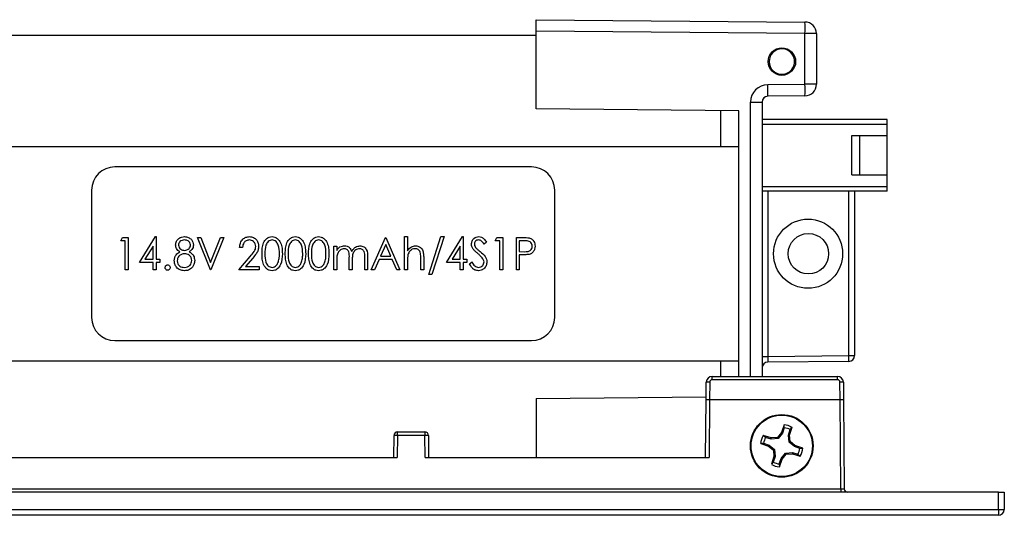
# Model space of a CAD drawing. Units: millimetres. Extents: x -87 to 762, y -473 to 509.
# Drawn here: x 369 to 539, y 185 to 271 of the extents above; entities that cross this region are included whole.
import ezdxf

# ---------------------------------------------------------------- set-up
doc = ezdxf.new("R2010")
doc.units = ezdxf.units.MM
doc.header["$LTSCALE"] = 2

msp = doc.modelspace()

# ---------------------------------------------------------------- linework, layer by layer
at = {"color": 7, "linetype": 'Continuous', "lineweight": 25}
for p, q in [((457.95, 270.72), (504.37, 270.32)), ((457.95, 268.72), (457.95, 270.72)), ((504.37, 268.32), (457.95, 268.72)), ((457.95, 255.3), (457.95, 268.72)), ((457.95, 268), (254.81, 268)), ((504.37, 259.56), (504.37, 268.32)), ((506.35, 268.32), (504.37, 268.32)), ((506.35, 268.32), (506.35, 259.56)), ((497.94, 259.5), (504.37, 259.56)), ((506.35, 259.56), (504.37, 259.56)), ((504.37, 257.56), (497.94, 257.5)), ((492.95, 255), (457.95, 255.3)), ((494.97, 256.5), (496.95, 256.5)), ((494.97, 209.11), (494.97, 256.5)), ((496.95, 256.5), (496.95, 209.11)), ((489.81, 248.8), (489.81, 255.02)), ((492.95, 209.11), (492.95, 255)), ((518.55, 253.5), (496.95, 253.5)), ((518.55, 252.7), (518.55, 253.5)), ((496.95, 252.7), (518.55, 252.7)), ((518.55, 250.7), (518.55, 252.7)), ((512.45, 250.7), (513.85, 250.7)), ((512.45, 243.9), (512.45, 250.7)), ((513.85, 243.9), (513.85, 250.7)), ((513.85, 250.7), (518.55, 250.7)), ((518.55, 243.9), (518.55, 250.7)), ((219.81, 248.8), (492.95, 248.8)), ((457.15, 245.3), (385.15, 245.3)), ((512.45, 243.9), (513.85, 243.9)), ((513.85, 243.9), (518.55, 243.9)), ((518.55, 241.9), (518.55, 243.9)), ((496.95, 241.9), (518.55, 241.9)), ((518.55, 241.1), (518.55, 241.9)), ((381.15, 241.3), (381.15, 219.3)), ((461.15, 219.3), (461.15, 241.3)), ((518.55, 241.1), (496.95, 241.1)), ((497.94, 241.1), (497.94, 212.57)), ((511.96, 212.69), (511.96, 241.1)), ((512.95, 241.1), (512.95, 212.69)), ((386.18, 232.53), (386.48, 233.1)), ((386.48, 233.1), (387.47, 233.1)), ((387.47, 233.1), (387.47, 227.5)), ((389.41, 228.79), (392.18, 233.25)), ((392.18, 233.25), (392.28, 233.25)), ((392.28, 233.25), (392.28, 229.37)), ((399.46, 233.1), (400, 233.1)), ((401.68, 227.5), (399.46, 233.1)), ((400, 233.1), (401.72, 228.78)), ((401.72, 228.78), (403.44, 233.1)), ((403.98, 233.1), (401.76, 227.5)), ((403.44, 233.1), (403.98, 233.1)), ((429.47, 227.5), (431.91, 233.1)), ((431.91, 233.1), (431.98, 233.1)), ((431.98, 233.1), (434.42, 227.5)), ((435.21, 233.25), (435.72, 233.25)), ((435.21, 227.5), (435.21, 233.25)), ((435.72, 233.25), (435.72, 230.82)), ((439.38, 226.71), (441.5, 233.25)), ((442.03, 233.25), (439.91, 226.71)), ((441.5, 233.25), (442.03, 233.25)), ((442.46, 228.79), (445.23, 233.25)), ((445.23, 233.25), (445.34, 233.25)), ((445.34, 233.25), (445.34, 229.37)), ((450.86, 232.53), (451.16, 233.1)), ((451.16, 233.1), (452.16, 233.1)), ((452.16, 233.1), (452.16, 227.5)), ((454.53, 233.1), (455.56, 233.1)), ((454.53, 227.5), (454.53, 233.1)), ((386.97, 232.53), (386.18, 232.53)), ((386.97, 227.5), (386.97, 232.53)), ((391.78, 231.63), (390.37, 229.37)), ((391.78, 229.37), (391.78, 231.63)), ((407.21, 231.38), (406.71, 231.38)), ((423.01, 231.59), (423.51, 231.59)), ((423.01, 227.5), (423.01, 231.59)), ((423.51, 231.59), (423.51, 230.88)), ((431.95, 231.91), (431.06, 229.87)), ((432.83, 229.87), (431.95, 231.91)), ((444.83, 231.63), (443.43, 229.37)), ((444.83, 229.37), (444.83, 231.63)), ((449.36, 232.3), (448.93, 231.95)), ((451.65, 232.53), (450.86, 232.53)), ((451.65, 227.5), (451.65, 232.53)), ((455.96, 232.53), (455.03, 232.53)), ((455.03, 232.53), (455.03, 230.66)), ((406.57, 227.5), (408.55, 229.82)), ((425.66, 227.5), (425.66, 229.58)), ((428.32, 227.5), (428.32, 229.72)), ((428.82, 229.72), (428.82, 227.5)), ((431.06, 229.87), (432.83, 229.87)), ((438.52, 229.59), (438.52, 227.5)), ((455.03, 230.66), (455.92, 230.65)), ((455.4, 230.09), (455.03, 230.09)), ((455.03, 230.09), (455.03, 227.5)), ((391.78, 228.79), (389.41, 228.79)), ((390.37, 229.37), (391.78, 229.37)), ((391.78, 227.5), (391.78, 228.79)), ((392.28, 229.37), (392.93, 229.37)), ((392.93, 228.79), (392.28, 228.79)), ((392.28, 228.79), (392.28, 227.5)), ((392.93, 229.37), (392.93, 228.79)), ((409, 229.55), (407.74, 228.08)), ((407.74, 228.08), (410.08, 228.08)), ((410.08, 228.08), (410.08, 227.5)), ((423.51, 229.22), (423.51, 227.5)), ((426.17, 229.09), (426.17, 227.5)), ((430.81, 229.3), (430.02, 227.5)), ((433.09, 229.3), (430.81, 229.3)), ((433.87, 227.5), (433.09, 229.3)), ((435.72, 228.98), (435.72, 227.5)), ((438.01, 227.5), (438.01, 229.43)), ((444.83, 228.79), (442.46, 228.79)), ((443.43, 229.37), (444.83, 229.37)), ((444.83, 227.5), (444.83, 228.79)), ((445.34, 229.37), (445.98, 229.37)), ((445.98, 228.79), (445.34, 228.79)), ((445.34, 228.79), (445.34, 227.5)), ((445.98, 229.37), (445.98, 228.79)), ((446.41, 228.58), (446.86, 228.87)), ((387.47, 227.5), (386.97, 227.5)), ((392.28, 227.5), (391.78, 227.5)), ((401.76, 227.5), (401.68, 227.5)), ((410.08, 227.5), (406.57, 227.5)), ((423.51, 227.5), (423.01, 227.5)), ((426.17, 227.5), (425.66, 227.5)), ((428.82, 227.5), (428.32, 227.5)), ((430.02, 227.5), (429.47, 227.5)), ((434.42, 227.5), (433.87, 227.5)), ((435.72, 227.5), (435.21, 227.5)), ((438.52, 227.5), (438.01, 227.5)), ((439.91, 226.71), (439.38, 226.71)), ((445.34, 227.5), (444.83, 227.5)), ((452.16, 227.5), (451.65, 227.5)), ((455.03, 227.5), (454.53, 227.5)), ((385.15, 215.3), (457.15, 215.3)), ((497.94, 212.57), (511.96, 212.69)), ((511.96, 212.69), (512.95, 212.69)), ((219.81, 211.8), (492.95, 211.8)), ((489.81, 209.11), (489.81, 211.8)), ((496.95, 212.57), (497.94, 212.57)), ((511.96, 211.69), (497.94, 211.57)), ((487.3, 205.11), (487.33, 208.12)), ((487.93, 208.12), (487.9, 205.11)), ((488.33, 208.52), (488.33, 209.11)), ((488.33, 209.11), (510, 209.11)), ((510, 208.52), (488.33, 208.52)), ((510, 208.52), (510, 209.11)), ((510.42, 205.11), (510.4, 208.12)), ((511, 208.12), (511.02, 205.11)), ((457.95, 205.3), (487.3, 205.56)), ((457.95, 205.3), (457.95, 195.11)), ((487.21, 195.11), (487.3, 205.11)), ((487.3, 205.11), (487.9, 205.11)), ((487.9, 205.11), (487.81, 195.11)), ((487.9, 205.11), (510.42, 205.11)), ((510.42, 205.11), (511.02, 205.11)), ((510.56, 189.71), (510.42, 205.11)), ((511.02, 205.11), (511.16, 189.71)), ((500.76, 200.76), (500.33, 199.4)), ((500.8, 200.24), (500.76, 200.76)), ((433.99, 198.92), (433.99, 199.51)), ((433.99, 199.51), (438.73, 199.51)), ((438.73, 199.51), (438.73, 198.92)), ((500.33, 199.4), (499.62, 198.56)), ((500.5, 199.3), (499.71, 198.38)), ((500.5, 199.3), (500.33, 199.4)), ((500.8, 200.24), (500.5, 199.3)), ((501.53, 198.97), (501.83, 199.91)), ((501.72, 198.95), (502.16, 200.31)), ((501.83, 199.91), (502.16, 200.31)), ((433.36, 195.11), (433.39, 198.92)), ((433.99, 198.92), (433.96, 195.11)), ((438.73, 198.92), (433.99, 198.92)), ((438.76, 195.11), (438.73, 198.92)), ((439.33, 198.92), (439.36, 195.11)), ((497.23, 197.55), (496.72, 197.51)), ((496.72, 197.51), (498.08, 197.08)), ((498.53, 198.47), (497.17, 198.91)), ((497.57, 198.58), (497.17, 198.91)), ((497.23, 197.55), (498.17, 197.25)), ((498.5, 198.28), (497.57, 198.58)), ((498.5, 198.28), (498.53, 198.47)), ((499.71, 198.38), (498.5, 198.28)), ((499.62, 198.56), (498.53, 198.47)), ((499.71, 198.38), (499.62, 198.56)), ((501.63, 197.76), (501.53, 198.97)), ((501.53, 198.97), (501.72, 198.95)), ((501.63, 197.76), (501.81, 197.86)), ((502.55, 196.98), (501.63, 197.76)), ((501.81, 197.86), (501.72, 198.95)), ((502.64, 197.15), (501.81, 197.86)), ((498.17, 197.25), (498.08, 197.08)), ((498.08, 197.08), (498.91, 196.37)), ((498.17, 197.25), (499.1, 196.46)), ((499.1, 196.46), (498.91, 196.37)), ((498.91, 196.37), (499, 195.28)), ((499.1, 196.46), (499.2, 195.26)), ((500.23, 194.92), (501.01, 195.85)), ((500.4, 194.83), (501.11, 195.66)), ((501.01, 195.85), (502.22, 195.95)), ((501.01, 195.85), (501.11, 195.66)), ((501.11, 195.66), (502.2, 195.75)), ((502.22, 195.95), (502.2, 195.75)), ((502.2, 195.75), (503.56, 195.31)), ((502.22, 195.95), (503.16, 195.65)), ((502.55, 196.98), (502.64, 197.15)), ((503.49, 196.68), (502.55, 196.98)), ((504.01, 196.71), (502.64, 197.15)), ((503.16, 195.65), (503.56, 195.31)), ((503.49, 196.68), (504.01, 196.71)), ((358.76, 195.11), (433.96, 195.11)), ((438.76, 195.11), (487.81, 195.11)), ((499, 195.28), (498.56, 193.92)), ((498.89, 194.32), (498.56, 193.92)), ((499.2, 195.26), (498.89, 194.32)), ((499.2, 195.26), (499, 195.28)), ((499.92, 193.99), (500.23, 194.92)), ((499.92, 193.99), (499.96, 193.47)), ((499.96, 193.47), (500.4, 194.83)), ((500.23, 194.92), (500.4, 194.83)), ((537.8, 189.11), (29.73, 189.11)), ((200.47, 189.71), (510.56, 189.71)), ((510.56, 189.71), (510.56, 189.11)), ((537.77, 186.1), (537.8, 189.11)), ((537.8, 189.11), (538.8, 189.11)), ((538.8, 189.11), (538.77, 186.1)), ((29.75, 186.1), (537.77, 186.1)), ((537.77, 186.1), (537.77, 185.11)), ((537.77, 185.11), (29.75, 185.11))]:
    msp.add_line(p, q, dxfattribs=at)
for centre, radius in [((500.38, 263.49), 2.38), ((504.95, 230.3), 3.5), ((500.36, 197.11), 5.41), ((500.36, 197.11), 5.4), ((500.36, 197.11), 5.3)]:
    msp.add_circle(centre, radius, dxfattribs=at)
for centre, radius, start, end in [((447.07, 269.32), 57.31, 359.0002, 0.9998), ((504.35, 268.32), 2, 0, 89.5), ((500.38, 263.49), 2.2, 90.0306, 269.9694), ((500.38, 263.49), 2.2, 269.9694, 90.0306), ((497.97, 256.5), 3, 90.5, 180), ((440.64, 258.5), 57.31, 359.0002, 0.9998), ((447.07, 258.56), 57.31, 359.0002, 0.9998), ((504.35, 259.56), 2, 270.5, 0), ((497.95, 256.5), 1, 90.5, 180), ((385.15, 241.3), 4, 90, 180), ((457.15, 241.3), 4, 0, 90), ((385.15, 219.3), 4, 180, 270), ((457.15, 219.3), 4, 270, 0), ((483.31, 212.19), 28.65, 359.0002, 0.9998), ((511.95, 212.69), 1, 270.5, 0), ((497.95, 210.57), 1, 90.5, 180), ((488.33, 208.11), 1, 90, 179.5), ((487.63, 190.93), 17.19, 89.0002, 90.9998), ((488.33, 208.12), 0.4, 90, 179.5), ((510, 208.11), 1, 0.5, 90), ((510, 208.12), 0.4, 0.5, 90), ((510.7, 190.93), 17.19, 89.0002, 90.9998), ((500.36, 197.11), 3.67, 60.6392, 83.7131), ((433.99, 198.91), 0.6, 90, 179.5), ((438.73, 198.91), 0.6, 0.5, 90), ((500.36, 197.11), 3.16, 62.3149, 82.0374), ((433.69, 181.73), 17.19, 89.0002, 90.9998), ((439.03, 181.73), 17.19, 89.0002, 90.9998), ((500.36, 197.11), 3.67, 150.6392, 173.7131), ((500.36, 197.11), 3.16, 152.3149, 172.0374), ((500.36, 197.11), 3.16, 332.3149, 352.0374), ((500.36, 197.11), 3.67, 330.6392, 353.7131), ((500.36, 197.11), 3.67, 240.6392, 263.7131), ((500.36, 197.11), 3.16, 242.3149, 262.0374), ((511.76, 189.71), 0.6, 180.5, 270), ((538.27, 214.75), 28.65, 269.0002, 270.9998), ((537.77, 186.11), 1, 270, 359.5)]:
    msp.add_arc(centre, radius, start, end, dxfattribs=at)
msp.add_ellipse((504.9, 230.3), major_axis=(5.97, 0), ratio=0.999962, dxfattribs=at)
for centre, major_axis, start_param, end_param in [((497.95, 212.57), (0.01, 1), 1.571025, 3.141745), ((510.56, 189.71), (0.6, -0.005), 4.712617, 6.283338)]:
    msp.add_ellipse(centre, major_axis=major_axis, ratio=0.008724, start_param=start_param, end_param=end_param, dxfattribs=at)
for points, knots in [([(395.65, 231.81), (395.69, 232.03), (395.76, 232.47), (396.19, 232.94), (396.7, 233.2), (397.05, 233.23), (397.22, 233.25)], [0, 0, 0, 0, 0.279154, 0.558734, 0.77931, 1, 1, 1, 1]), ([(397.22, 233.25), (397.44, 233.22), (397.88, 233.17), (398.38, 232.79), (398.68, 232.31), (398.72, 231.96), (398.74, 231.79)], [0, 0, 0, 0, 0.279754, 0.559434, 0.779826, 1, 1, 1, 1]), ([(406.71, 231.38), (406.74, 231.64), (406.8, 232.17), (407.23, 232.79), (407.8, 233.19), (408.22, 233.23), (408.42, 233.25)], [0, 0, 0, 0, 0.280307, 0.559919, 0.779915, 1, 1, 1, 1]), ([(408.42, 233.25), (408.67, 233.22), (409.15, 233.17), (409.67, 232.69), (409.97, 232.14), (410, 231.76), (410.01, 231.57)], [0, 0, 0, 0, 0.279564, 0.558892, 0.779377, 1, 1, 1, 1]), ([(410.59, 230.3), (410.59, 230.62), (410.61, 231.26), (410.81, 232.2), (411.27, 232.88), (411.84, 233.2), (412.16, 233.23), (412.32, 233.25)], [0, 0, 0, 0, 0.251034, 0.501346, 0.74993, 0.875003, 1, 1, 1, 1]), ([(412.32, 233.25), (412.48, 233.23), (412.8, 233.2), (413.37, 232.88), (413.84, 232.2), (414.08, 231.26), (414.1, 230.62), (414.1, 230.3)], [0, 0, 0, 0, 0.125043, 0.250114, 0.498757, 0.74903, 1, 1, 1, 1]), ([(414.61, 230.3), (414.61, 230.62), (414.63, 231.26), (414.83, 232.2), (415.3, 232.88), (415.86, 233.2), (416.18, 233.23), (416.34, 233.25)], [0, 0, 0, 0, 0.251034, 0.501346, 0.74993, 0.875003, 1, 1, 1, 1]), ([(416.34, 233.25), (416.5, 233.23), (416.82, 233.2), (417.39, 232.88), (417.87, 232.2), (418.1, 231.26), (418.12, 230.62), (418.13, 230.3)], [0, 0, 0, 0, 0.125043, 0.250114, 0.498757, 0.74903, 1, 1, 1, 1]), ([(418.63, 230.3), (418.63, 230.62), (418.65, 231.26), (418.85, 232.2), (419.32, 232.88), (419.88, 233.2), (420.2, 233.23), (420.36, 233.25)], [0, 0, 0, 0, 0.251034, 0.501346, 0.74993, 0.875003, 1, 1, 1, 1]), ([(420.36, 233.25), (420.52, 233.23), (420.84, 233.2), (421.41, 232.88), (421.89, 232.2), (422.12, 231.26), (422.14, 230.62), (422.15, 230.3)], [0, 0, 0, 0, 0.125043, 0.250114, 0.498757, 0.74903, 1, 1, 1, 1]), ([(446.77, 231.94), (446.79, 232.13), (446.83, 232.5), (447.15, 232.94), (447.57, 233.2), (447.87, 233.23), (448.01, 233.25)], [0, 0, 0, 0, 0.28001, 0.559401, 0.779706, 1, 1, 1, 1]), ([(448.01, 233.25), (448.17, 233.23), (448.5, 233.19), (448.98, 232.85), (449.21, 232.51), (449.36, 232.3)], [0, 0, 0, 0, 0.279507, 0.559185, 1, 1, 1, 1]), ([(455.56, 233.1), (455.78, 233.1), (456.18, 233.1), (456.58, 233.04), (456.75, 233.02)], [0, 0, 0, 0, 0.560354, 1, 1, 1, 1]), ([(456.75, 233.02), (456.91, 232.95), (457.24, 232.83), (457.67, 232.33), (457.72, 231.88), (457.76, 231.6)], [0, 0, 0, 0, 0.280561, 0.561238, 1, 1, 1, 1]), ([(396.42, 230.62), (396.18, 230.79), (395.76, 231.08), (395.69, 231.59), (395.65, 231.81)], [0, 0, 0, 0, 0.559474, 1, 1, 1, 1]), ([(397.19, 232.67), (397.05, 232.66), (396.77, 232.64), (396.43, 232.42), (396.2, 232.13), (396.17, 231.91), (396.16, 231.8)], [0, 0, 0, 0, 0.2805, 0.560295, 0.780381, 1, 1, 1, 1]), ([(396.16, 231.8), (396.18, 231.66), (396.24, 231.37), (396.54, 231.08), (396.87, 230.9), (397.1, 230.89), (397.21, 230.88)], [0, 0, 0, 0, 0.278205, 0.558599, 0.779283, 1, 1, 1, 1]), ([(398.24, 231.81), (398.21, 231.95), (398.16, 232.23), (397.87, 232.52), (397.53, 232.66), (397.31, 232.67), (397.19, 232.67)], [0, 0, 0, 0, 0.278399, 0.558238, 0.778835, 1, 1, 1, 1]), ([(397.21, 230.88), (397.36, 230.89), (397.64, 230.93), (397.98, 231.16), (398.19, 231.48), (398.22, 231.7), (398.24, 231.81)], [0, 0, 0, 0, 0.2798401, 0.5596613, 0.7801145, 1, 1, 1, 1]), ([(398.74, 231.79), (398.73, 231.66), (398.71, 231.38), (398.47, 230.94), (398.17, 230.74), (398, 230.62)], [0, 0, 0, 0, 0.28032, 0.560504, 1, 1, 1, 1]), ([(408.4, 232.67), (408.22, 232.65), (407.85, 232.6), (407.34, 232.14), (407.26, 231.67), (407.21, 231.38)], [0, 0, 0, 0, 0.280305, 0.560471, 1, 1, 1, 1]), ([(409.51, 231.54), (409.49, 231.7), (409.45, 232.03), (409.15, 232.4), (408.79, 232.64), (408.53, 232.66), (408.4, 232.67)], [0, 0, 0, 0, 0.279615, 0.559423, 0.779632, 1, 1, 1, 1]), ([(408.55, 229.82), (408.79, 230.1), (409.14, 230.49), (409.47, 231.09), (409.5, 231.39), (409.51, 231.54)], [0, 0, 0, 0, 0.560573, 0.780383, 1, 1, 1, 1]), ([(410.01, 231.57), (409.99, 231.36), (409.96, 230.92), (409.56, 230.24), (409.21, 229.81), (409, 229.55)], [0, 0, 0, 0, 0.279471, 0.559299, 1, 1, 1, 1]), ([(412.33, 232.67), (412.21, 232.66), (411.96, 232.63), (411.54, 232.34), (411.1, 231.56), (411.09, 230.81), (411.09, 230.3)], [0, 0, 0, 0, 0.12507, 0.250364, 0.499314, 1, 1, 1, 1]), ([(413.6, 230.3), (413.58, 230.8), (413.56, 231.55), (413.12, 232.33), (412.71, 232.62), (412.46, 232.66), (412.33, 232.67)], [0, 0, 0, 0, 0.500408, 0.749591, 0.874943, 1, 1, 1, 1]), ([(416.35, 232.67), (416.23, 232.66), (415.98, 232.63), (415.56, 232.34), (415.12, 231.56), (415.11, 230.81), (415.11, 230.3)], [0, 0, 0, 0, 0.1250695, 0.250364, 0.4993142, 1, 1, 1, 1]), ([(417.62, 230.3), (417.6, 230.8), (417.58, 231.55), (417.14, 232.33), (416.73, 232.62), (416.48, 232.66), (416.35, 232.67)], [0, 0, 0, 0, 0.500408, 0.749591, 0.874943, 1, 1, 1, 1]), ([(420.37, 232.67), (420.25, 232.66), (420, 232.63), (419.58, 232.34), (419.14, 231.56), (419.13, 230.81), (419.13, 230.3)], [0, 0, 0, 0, 0.12507, 0.250364, 0.499314, 1, 1, 1, 1]), ([(421.64, 230.3), (421.63, 230.8), (421.6, 231.55), (421.16, 232.33), (420.75, 232.62), (420.5, 232.66), (420.37, 232.67)], [0, 0, 0, 0, 0.500408, 0.749591, 0.874943, 1, 1, 1, 1]), ([(423.51, 230.88), (423.59, 231.01), (423.75, 231.22), (423.96, 231.39), (424.05, 231.46)], [0, 0, 0, 0, 0.5601341, 1, 1, 1, 1]), ([(424.05, 231.46), (424.19, 231.53), (424.44, 231.64), (424.72, 231.66), (424.85, 231.67)], [0, 0, 0, 0, 0.559746, 1, 1, 1, 1]), ([(424.85, 231.67), (425.01, 231.65), (425.32, 231.61), (425.83, 231.3), (425.98, 230.91), (426.08, 230.68)], [0, 0, 0, 0, 0.280603, 0.561168, 1, 1, 1, 1]), ([(426.08, 230.68), (426.17, 230.83), (426.34, 231.12), (426.8, 231.54), (427.24, 231.62), (427.51, 231.67)], [0, 0, 0, 0, 0.28145, 0.562372, 1, 1, 1, 1]), ([(427.51, 231.67), (427.73, 231.64), (428.07, 231.59), (428.42, 231.3), (428.81, 230.75), (428.82, 230.18), (428.82, 229.72)], [0, 0, 0, 0, 0.249189, 0.374949, 0.50072, 1, 1, 1, 1]), ([(435.72, 230.82), (435.92, 231.08), (436.29, 231.54), (436.87, 231.63), (437.13, 231.67)], [0, 0, 0, 0, 0.560463, 1, 1, 1, 1]), ([(437.13, 231.67), (437.36, 231.63), (437.72, 231.58), (438.09, 231.27), (438.37, 230.89), (438.5, 230.3), (438.51, 229.83), (438.52, 229.59)], [0, 0, 0, 0, 0.248331, 0.373733, 0.499116, 0.748861, 1, 1, 1, 1]), ([(447.05, 231.09), (446.96, 231.23), (446.8, 231.5), (446.78, 231.8), (446.77, 231.94)], [0, 0, 0, 0, 0.559625, 1, 1, 1, 1]), ([(447.98, 232.67), (447.88, 232.66), (447.67, 232.64), (447.43, 232.45), (447.29, 232.21), (447.28, 232.05), (447.27, 231.96)], [0, 0, 0, 0, 0.279819, 0.558997, 0.779419, 1, 1, 1, 1]), ([(447.27, 231.96), (447.3, 231.81), (447.34, 231.54), (447.52, 231.33), (447.6, 231.24)], [0, 0, 0, 0, 0.558014, 1, 1, 1, 1]), ([(448.93, 231.95), (448.8, 232.15), (448.62, 232.42), (448.26, 232.65), (448.08, 232.66), (447.98, 232.67)], [0, 0, 0, 0, 0.560206, 0.780139, 1, 1, 1, 1]), ([(455.92, 230.65), (456.1, 230.65), (456.44, 230.65), (456.92, 230.81), (457.21, 231.19), (457.24, 231.46), (457.25, 231.6)], [0, 0, 0, 0, 0.281628, 0.560317, 0.779999, 1, 1, 1, 1]), ([(457.25, 231.6), (457.24, 231.71), (457.22, 231.94), (457.04, 232.24), (456.63, 232.54), (456.24, 232.53), (455.96, 232.53)], [0, 0, 0, 0, 0.186879, 0.373737, 0.560207, 1, 1, 1, 1]), ([(457.76, 231.6), (457.74, 231.42), (457.72, 231.06), (457.47, 230.62), (457.12, 230.31), (456.85, 230.22), (456.72, 230.18)], [0, 0, 0, 0, 0.280303, 0.559641, 0.779646, 1, 1, 1, 1]), ([(395.44, 229.09), (395.45, 229.27), (395.48, 229.63), (395.78, 230.22), (396.18, 230.47), (396.42, 230.62)], [0, 0, 0, 0, 0.280545, 0.5606106, 1, 1, 1, 1]), ([(397.22, 230.3), (397.04, 230.28), (396.67, 230.24), (396.25, 229.91), (395.98, 229.51), (395.96, 229.22), (395.94, 229.07)], [0, 0, 0, 0, 0.279749, 0.559411, 0.779779, 1, 1, 1, 1]), ([(398.45, 229.12), (398.43, 229.3), (398.38, 229.65), (398.04, 230.03), (397.64, 230.27), (397.36, 230.29), (397.22, 230.3)], [0, 0, 0, 0, 0.279088, 0.559206, 0.779552, 1, 1, 1, 1]), ([(398, 230.62), (398.15, 230.53), (398.45, 230.35), (398.87, 229.87), (398.92, 229.41), (398.96, 229.13)], [0, 0, 0, 0, 0.281318, 0.5615616, 1, 1, 1, 1]), ([(412.32, 227.36), (412.16, 227.37), (411.84, 227.4), (411.28, 227.73), (410.81, 228.41), (410.61, 229.35), (410.59, 229.98), (410.59, 230.3)], [0, 0, 0, 0, 0.125023, 0.250093, 0.498663, 0.74897, 1, 1, 1, 1]), ([(411.09, 230.3), (411.09, 229.8), (411.09, 229.05), (411.54, 228.27), (411.96, 227.98), (412.21, 227.95), (412.33, 227.93)], [0, 0, 0, 0, 0.5007436, 0.7496538, 0.8749521, 1, 1, 1, 1]), ([(414.1, 230.3), (414.08, 229.65), (414.04, 228.67), (413.37, 227.73), (412.8, 227.4), (412.48, 227.37), (412.32, 227.36)], [0, 0, 0, 0, 0.499877, 0.749186, 0.874622, 1, 1, 1, 1]), ([(413.41, 228.89), (413.48, 229.15), (413.59, 229.62), (413.6, 230.09), (413.6, 230.3)], [0, 0, 0, 0, 0.559655, 1, 1, 1, 1]), ([(416.34, 227.36), (416.18, 227.37), (415.86, 227.4), (415.3, 227.73), (414.84, 228.41), (414.63, 229.35), (414.61, 229.98), (414.61, 230.3)], [0, 0, 0, 0, 0.125023, 0.250093, 0.498663, 0.74897, 1, 1, 1, 1]), ([(415.11, 230.3), (415.11, 229.8), (415.12, 229.05), (415.56, 228.27), (415.98, 227.98), (416.23, 227.95), (416.35, 227.93)], [0, 0, 0, 0, 0.5007436, 0.7496538, 0.8749521, 1, 1, 1, 1]), ([(418.13, 230.3), (418.1, 229.65), (418.06, 228.67), (417.39, 227.73), (416.82, 227.4), (416.5, 227.37), (416.34, 227.36)], [0, 0, 0, 0, 0.499877, 0.749186, 0.874622, 1, 1, 1, 1]), ([(417.43, 228.89), (417.5, 229.15), (417.61, 229.62), (417.62, 230.09), (417.62, 230.3)], [0, 0, 0, 0, 0.559655, 1, 1, 1, 1]), ([(420.36, 227.36), (420.2, 227.37), (419.88, 227.4), (419.32, 227.73), (418.86, 228.41), (418.65, 229.35), (418.64, 229.98), (418.63, 230.3)], [0, 0, 0, 0, 0.125023, 0.250093, 0.498663, 0.74897, 1, 1, 1, 1]), ([(419.13, 230.3), (419.13, 229.8), (419.14, 229.05), (419.58, 228.27), (420, 227.98), (420.25, 227.95), (420.37, 227.93)], [0, 0, 0, 0, 0.500744, 0.749654, 0.874952, 1, 1, 1, 1]), ([(422.15, 230.3), (422.12, 229.65), (422.08, 228.67), (421.41, 227.73), (420.84, 227.4), (420.52, 227.37), (420.36, 227.36)], [0, 0, 0, 0, 0.499877, 0.749186, 0.874622, 1, 1, 1, 1]), ([(421.45, 228.89), (421.52, 229.15), (421.63, 229.62), (421.64, 230.09), (421.64, 230.3)], [0, 0, 0, 0, 0.559655, 1, 1, 1, 1]), ([(424.75, 231.16), (424.64, 231.15), (424.43, 231.13), (424.04, 230.94), (423.52, 230.34), (423.51, 229.67), (423.51, 229.22)], [0, 0, 0, 0, 0.125564, 0.251242, 0.500616, 1, 1, 1, 1]), ([(425.66, 229.58), (425.68, 229.94), (425.7, 230.39), (425.45, 230.86), (425.25, 231.03), (425.01, 231.15), (424.84, 231.16), (424.75, 231.16)], [0, 0, 0, 0, 0.499684, 0.624717, 0.749797, 0.874816, 1, 1, 1, 1]), ([(427.41, 231.16), (427.3, 231.15), (427.07, 231.13), (426.76, 230.97), (426.51, 230.74), (426.27, 230.34), (426.18, 229.77), (426.17, 229.32), (426.17, 229.09)], [0, 0, 0, 0, 0.124945, 0.249926, 0.374946, 0.500016, 0.749492, 1, 1, 1, 1]), ([(428.32, 229.72), (428.33, 230.06), (428.35, 230.48), (428.08, 230.9), (427.82, 231.11), (427.57, 231.14), (427.41, 231.16)], [0, 0, 0, 0, 0.500175, 0.6256, 0.751178, 1, 1, 1, 1]), ([(435.78, 230.08), (435.76, 229.88), (435.71, 229.51), (435.72, 229.14), (435.72, 228.98)], [0, 0, 0, 0, 0.559706, 1, 1, 1, 1]), ([(437.02, 231.16), (436.86, 231.14), (436.53, 231.1), (436.04, 230.72), (435.88, 230.32), (435.78, 230.08)], [0, 0, 0, 0, 0.280138, 0.561039, 1, 1, 1, 1]), ([(437.96, 230.36), (437.93, 230.48), (437.86, 230.73), (437.62, 231.01), (437.32, 231.15), (437.12, 231.16), (437.02, 231.16)], [0, 0, 0, 0, 0.280406, 0.559595, 0.779593, 1, 1, 1, 1]), ([(438.01, 229.43), (438.01, 229.6), (438.02, 229.91), (437.98, 230.22), (437.96, 230.36)], [0, 0, 0, 0, 0.560218, 1, 1, 1, 1]), ([(447.86, 230.32), (447.69, 230.46), (447.4, 230.69), (447.16, 230.97), (447.05, 231.09)], [0, 0, 0, 0, 0.560421, 1, 1, 1, 1]), ([(447.6, 231.24), (447.72, 231.13), (447.94, 230.94), (448.16, 230.76), (448.26, 230.68)], [0, 0, 0, 0, 0.5599011, 1, 1, 1, 1]), ([(448.75, 229.43), (448.6, 229.61), (448.33, 229.94), (448, 230.21), (447.86, 230.32)], [0, 0, 0, 0, 0.559523, 1, 1, 1, 1]), ([(448.26, 230.68), (448.58, 230.41), (449.03, 230.03), (449.38, 229.36), (449.41, 229.04), (449.43, 228.87)], [0, 0, 0, 0, 0.559806, 0.780047, 1, 1, 1, 1]), ([(456.72, 230.18), (456.48, 230.15), (456.04, 230.09), (455.59, 230.09), (455.4, 230.09)], [0, 0, 0, 0, 0.559635, 1, 1, 1, 1]), ([(393.86, 227.9), (393.87, 227.96), (393.88, 228.1), (393.99, 228.25), (394.13, 228.35), (394.24, 228.36), (394.29, 228.36)], [0, 0, 0, 0, 0.279905, 0.559689, 0.779804, 1, 1, 1, 1]), ([(394.29, 227.43), (394.22, 227.44), (394.09, 227.46), (393.95, 227.59), (393.87, 227.74), (393.86, 227.85), (393.86, 227.9)], [0, 0, 0, 0, 0.279268, 0.558903, 0.779366, 1, 1, 1, 1]), ([(394.29, 228.36), (394.36, 228.36), (394.49, 228.34), (394.63, 228.2), (394.71, 228.05), (394.72, 227.95), (394.72, 227.9)], [0, 0, 0, 0, 0.279188, 0.558862, 0.779351, 1, 1, 1, 1]), ([(394.72, 227.9), (394.71, 227.83), (394.7, 227.7), (394.59, 227.55), (394.45, 227.45), (394.34, 227.44), (394.29, 227.43)], [0, 0, 0, 0, 0.279828, 0.559871, 0.77996, 1, 1, 1, 1]), ([(397.19, 227.36), (396.93, 227.38), (396.41, 227.42), (395.83, 227.9), (395.5, 228.48), (395.46, 228.89), (395.44, 229.09)], [0, 0, 0, 0, 0.280256, 0.558833, 0.77951, 1, 1, 1, 1]), ([(395.94, 229.07), (395.97, 228.89), (396.01, 228.54), (396.36, 228.15), (396.78, 227.96), (397.06, 227.94), (397.19, 227.93)], [0, 0, 0, 0, 0.279424, 0.558597, 0.779094, 1, 1, 1, 1]), ([(397.19, 227.93), (397.38, 227.95), (397.74, 227.98), (398.16, 228.3), (398.41, 228.7), (398.44, 228.98), (398.45, 229.12)], [0, 0, 0, 0, 0.280226, 0.559377, 0.779717, 1, 1, 1, 1]), ([(398.56, 227.97), (398.47, 227.87), (398.27, 227.65), (397.8, 227.41), (397.42, 227.38), (397.19, 227.36)], [0, 0, 0, 0, 0.280274, 0.560458, 1, 1, 1, 1]), ([(398.96, 229.13), (398.94, 228.9), (398.9, 228.48), (398.67, 228.13), (398.56, 227.97)], [0, 0, 0, 0, 0.559549, 1, 1, 1, 1]), ([(412.33, 227.93), (412.48, 227.95), (412.77, 228), (413.19, 228.34), (413.33, 228.68), (413.41, 228.89)], [0, 0, 0, 0, 0.2796816, 0.5601019, 1, 1, 1, 1]), ([(416.35, 227.93), (416.5, 227.95), (416.79, 228), (417.21, 228.34), (417.35, 228.68), (417.43, 228.89)], [0, 0, 0, 0, 0.279682, 0.560102, 1, 1, 1, 1]), ([(420.37, 227.93), (420.52, 227.95), (420.81, 228), (421.23, 228.34), (421.37, 228.68), (421.45, 228.89)], [0, 0, 0, 0, 0.279682, 0.560102, 1, 1, 1, 1]), ([(447.97, 227.36), (447.77, 227.38), (447.38, 227.43), (446.8, 227.87), (446.56, 228.31), (446.41, 228.58)], [0, 0, 0, 0, 0.279541, 0.559289, 1, 1, 1, 1]), ([(446.86, 228.87), (447, 228.62), (447.19, 228.28), (447.62, 227.98), (447.84, 227.95), (447.95, 227.93)], [0, 0, 0, 0, 0.559766, 0.780144, 1, 1, 1, 1]), ([(447.95, 227.93), (448.09, 227.95), (448.37, 227.99), (448.7, 228.23), (448.89, 228.55), (448.91, 228.77), (448.93, 228.88)], [0, 0, 0, 0, 0.279683, 0.559256, 0.779637, 1, 1, 1, 1]), ([(449.43, 228.87), (449.4, 228.66), (449.35, 228.22), (448.96, 227.72), (448.48, 227.41), (448.14, 227.38), (447.97, 227.36)], [0, 0, 0, 0, 0.279683, 0.559647, 0.779798, 1, 1, 1, 1]), ([(448.93, 228.88), (448.91, 228.99), (448.89, 229.19), (448.79, 229.36), (448.75, 229.43)], [0, 0, 0, 0, 0.559278, 1, 1, 1, 1])]:
    msp.add_open_spline(points, degree=3, knots=knots, dxfattribs=at)

doc.saveas('drawing.dxf')
